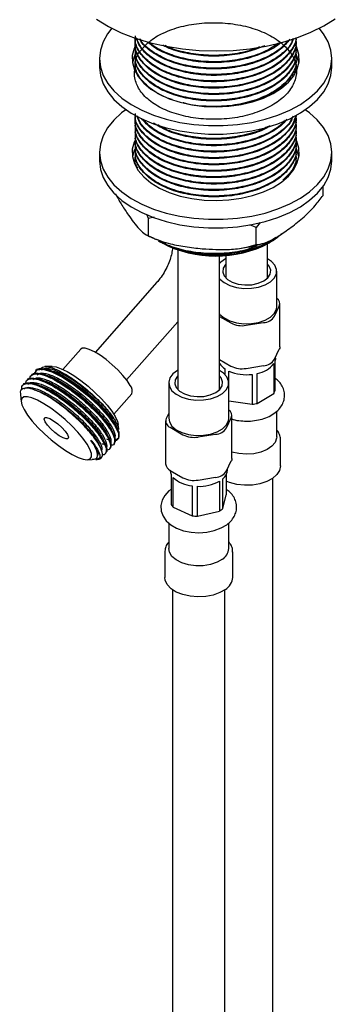
# Model space of a CAD drawing. Units: millimetres. Extents: x 3 to 1996, y 5 to 1995.
# Drawn here: x 387 to 447, y 1592 to 1781 of the extents above; entities that cross this region are included whole.
import ezdxf

# ---------------------------------------------------------------- set-up
doc = ezdxf.new("R2010")
doc.units = ezdxf.units.MM

msp = doc.modelspace()

# ---------------------------------------------------------------- linework, layer by layer
at = {"color": 7, "linetype": 'Continuous', "lineweight": 25}
for p, q in [((440.06, 1776.72), (440.06, 1776.87)), ((409.06, 1776.26), (409.06, 1776.1)), ((409.06, 1775.03), (409.06, 1774.88)), ((440.06, 1775.49), (440.06, 1775.65)), ((402.31, 1773.12), (402.31, 1771.49)), ((409.06, 1773.81), (409.06, 1773.65)), ((440.06, 1774.27), (440.06, 1774.42)), ((440.06, 1773.04), (440.06, 1773.2)), ((446.81, 1771.49), (446.81, 1773.12)), ((409.06, 1772.58), (409.06, 1772.43)), ((409.06, 1771.36), (409.06, 1771.21)), ((409.21, 1770.81), (409.19, 1771.36)), ((440.06, 1771.82), (440.06, 1771.97)), ((440.06, 1762.02), (440.06, 1762.17)), ((409.06, 1761.56), (409.06, 1761.41)), ((409.06, 1760.34), (409.06, 1760.18)), ((440.06, 1760.79), (440.06, 1760.95)), ((440.06, 1759.57), (440.06, 1759.72)), ((409.06, 1759.11), (409.06, 1758.96)), ((409.06, 1757.89), (409.06, 1757.73)), ((440.06, 1758.34), (440.06, 1758.5)), ((409.06, 1756.66), (409.06, 1756.51)), ((440.06, 1757.12), (440.06, 1757.27)), ((440.06, 1755.9), (440.06, 1756.05)), ((402.31, 1755.16), (402.31, 1753.52)), ((409.06, 1755.44), (409.06, 1755.28)), ((409.06, 1754.21), (409.06, 1754.06)), ((440.06, 1754.67), (440.06, 1754.82)), ((446.81, 1753.52), (446.81, 1755.16)), ((439.92, 1753.6), (439.94, 1752.76)), ((440.06, 1753.52), (440.06, 1753.6)), ((445.13, 1746.92), (445.13, 1748.63)), ((411.71, 1742.46), (411.38, 1743.27)), ((412.75, 1742.76), (411.71, 1742.46)), ((411.71, 1739.19), (411.71, 1742.46)), ((432.29, 1740.75), (431.13, 1741.27)), ((433.06, 1741.75), (432.29, 1740.75)), ((432.29, 1737.49), (432.29, 1740.75)), ((413.6, 1738.22), (413.88, 1738.05)), ((414.18, 1737.88), (414.3, 1737.81)), ((434.51, 1731.23), (434.51, 1737.64)), ((434.81, 1737.81), (435.02, 1737.93)), ((417.32, 1736.47), (417.32, 1709.83)), ((425.32, 1709.83), (425.32, 1735.37)), ((426.51, 1735.43), (426.51, 1731.23)), ((429.43, 1736.81), (430.43, 1736.97)), ((436.26, 1725.63), (436.26, 1732.41)), ((413.32, 1730.28), (401.49, 1716.85)), ((426.51, 1731.23), (426.52, 1731.09)), ((436.86, 1717.9), (436.86, 1726.15)), ((435.86, 1723.77), (436.75, 1725.7)), ((407.5, 1711.56), (417.32, 1722.72)), ((425.32, 1723.73), (427.49, 1722.48)), ((430.39, 1722.03), (433.74, 1722.54)), ((398.71, 1717.47), (395.29, 1713.58)), ((435.86, 1715.52), (436.75, 1717.45)), ((425.32, 1715.48), (427.49, 1714.23)), ((435.7, 1714.71), (435.7, 1708.99)), ((435.95, 1709.57), (435.95, 1715.29)), ((436.01, 1715.75), (436.01, 1715.85)), ((390.16, 1713.42), (390.05, 1713.31)), ((393.26, 1714.15), (391.84, 1714.12)), ((426.35, 1713.67), (426.35, 1712.62)), ((427.09, 1707.55), (427.09, 1713.26)), ((430.39, 1713.78), (433.74, 1714.3)), ((431.54, 1712.63), (431.54, 1706.92)), ((432.53, 1707.08), (432.53, 1712.8)), ((387.73, 1710.67), (387.63, 1710.55)), ((388.54, 1711.58), (388.44, 1711.47)), ((389.35, 1712.5), (389.25, 1712.39)), ((415.57, 1711.02), (415.57, 1704.24)), ((427.07, 1704.24), (427.07, 1711.02)), ((387.16, 1708.76), (387.3, 1707.39)), ((389.71, 1709.73), (389.44, 1709.81)), ((405.05, 1705), (408.47, 1708.88)), ((417.32, 1709.83), (417.32, 1709.7)), ((432.53, 1707.08), (435.7, 1708.99)), ((427.09, 1707.55), (431.54, 1706.92)), ((415.57, 1705.23), (415.07, 1704.17)), ((436.26, 1700.65), (436.26, 1705.54)), ((414.97, 1703.72), (414.97, 1695.48)), ((426.66, 1702.38), (427.56, 1704.31)), ((427.66, 1696.51), (427.66, 1704.76)), ((405.98, 1702.06), (405.88, 1703.05)), ((406.08, 1701.1), (406.06, 1701.29)), ((415.85, 1702.5), (418.3, 1701.08)), ((405.04, 1699.31), (405.14, 1699.42)), ((421.2, 1700.64), (424.54, 1701.15)), ((437.01, 1695.14), (437.01, 1700.04)), ((403.42, 1697.47), (403.53, 1697.58)), ((404.23, 1698.39), (404.33, 1698.5)), ((399.92, 1696.28), (400.9, 1696.31)), ((401.62, 1696.33), (401.89, 1696.33)), ((401.64, 1696.48), (401.85, 1696.71)), ((426.66, 1694.13), (427.56, 1696.06)), ((415.85, 1694.25), (418.3, 1692.84)), ((426.82, 1694.36), (426.82, 1694.46)), ((416.04, 1693.46), (416.04, 1687.74)), ((416.43, 1687.19), (416.43, 1692.9)), ((421.2, 1692.39), (424.54, 1692.91)), ((425.31, 1692.18), (425.31, 1686.46)), ((425.95, 1686.93), (425.95, 1692.64)), ((426.59, 1693.46), (426.59, 1689.55)), ((435.51, 1454.46), (435.51, 1692.74)), ((420.04, 1691.27), (420.04, 1685.56)), ((421.06, 1685.47), (421.06, 1691.19)), ((425.95, 1686.93), (426.59, 1689.55)), ((416.43, 1687.19), (420.04, 1685.56)), ((421.06, 1685.47), (425.31, 1686.46)), ((415.57, 1684.19), (415.57, 1679.26)), ((427.07, 1679.26), (427.07, 1684.16)), ((414.82, 1678.65), (414.82, 1673.75)), ((427.82, 1673.75), (427.82, 1678.65)), ((416.32, 1671.35), (416.32, 1433.07)), ((426.32, 1433.07), (426.32, 1671.35))]:
    msp.add_line(p, q, dxfattribs=at)
at = {"color": 7, "linetype": 'Continuous', "lineweight": 25, "flags": 128}
for points in [[(401.76, 1780.65), (404, 1779.29), (406.48, 1778.08), (409.17, 1777.03), (412.05, 1776.16), (415.07, 1775.47), (418.2, 1774.98), (421.41, 1774.68), (424.65, 1774.58), (427.9, 1774.69), (431.1, 1775), (434.23, 1775.51), (437.24, 1776.21), (440.11, 1777.09), (442.79, 1778.15), (445.26, 1779.37), (447.48, 1780.73)], [(404.7, 1778.92), (403.86, 1777.84), (403, 1776.3), (402.48, 1774.72), (402.31, 1773.11), (402.49, 1771.5), (403.01, 1769.91), (403.88, 1768.38), (405.07, 1766.92), (406.57, 1765.56), (408.36, 1764.32), (410.4, 1763.21), (412.66, 1762.27), (415.11, 1761.49)], [(415.11, 1761.49), (417.71, 1760.9), (420.41, 1760.5), (423.19, 1760.3), (425.98, 1760.3), (428.75, 1760.51), (431.46, 1760.91), (434.05, 1761.5), (436.5, 1762.28), (438.76, 1763.23), (440.8, 1764.34), (442.57, 1765.58), (444.07, 1766.95), (445.26, 1768.41), (446.12, 1769.94), (446.64, 1771.52), (446.81, 1773.13), (446.63, 1774.74), (446.1, 1776.33), (445.24, 1777.86), (444.41, 1778.92)], [(409.02, 1775.33), (408.92, 1775.08), (408.59, 1773.72), (408.62, 1772.34), (409, 1770.97), (409.72, 1769.66), (410.78, 1768.42), (412.15, 1767.29), (413.79, 1766.29), (415.68, 1765.44), (417.76, 1764.76)], [(417.76, 1764.76), (420, 1764.27), (422.33, 1763.97), (424.72, 1763.88), (427.1, 1764), (429.43, 1764.32), (431.65, 1764.84), (433.7, 1765.54), (435.56, 1766.41), (437.17, 1767.43), (438.5, 1768.58), (439.51, 1769.83), (440.19, 1771.16), (440.53, 1772.52), (440.5, 1773.9), (440.12, 1775.27), (440.06, 1775.41)], [(409.13, 1773.94), (408.92, 1773.45), (408.62, 1772.3)], [(440.5, 1772.3), (440.12, 1773.63), (440.07, 1773.75)], [(402.31, 1771.49), (402.31, 1771.47), (402.49, 1769.86), (403.01, 1768.28), (403.88, 1766.75), (405.07, 1765.29), (406.57, 1763.93), (408.36, 1762.68), (410.4, 1761.58), (412.66, 1760.63), (415.11, 1759.86)], [(415.11, 1759.86), (417.71, 1759.27), (420.41, 1758.87), (423.19, 1758.67), (425.98, 1758.67), (428.75, 1758.87), (431.46, 1759.28), (434.05, 1759.87), (436.5, 1760.65), (438.76, 1761.6), (440.8, 1762.71), (442.57, 1763.95), (444.07, 1765.31), (445.26, 1766.77), (446.12, 1768.31), (446.64, 1769.89), (446.81, 1771.49)], [(407.38, 1763.32), (406.54, 1762.7), (405.05, 1761.33), (403.86, 1759.87), (403, 1758.34), (402.48, 1756.75), (402.31, 1755.14), (402.49, 1753.53), (403.01, 1751.95), (403.88, 1750.41), (405.07, 1748.96), (406.57, 1747.6), (408.36, 1746.35), (410.4, 1745.25), (412.66, 1744.3), (415.11, 1743.53)], [(415.11, 1743.53), (417.71, 1742.94), (420.41, 1742.54), (423.19, 1742.34), (425.98, 1742.34), (428.75, 1742.54), (431.46, 1742.95), (434.05, 1743.54), (436.5, 1744.32), (438.76, 1745.27), (440.8, 1746.37), (442.57, 1747.62), (444.07, 1748.98), (445.26, 1750.44), (446.12, 1751.98), (446.64, 1753.56), (446.81, 1755.17), (446.63, 1756.78), (446.1, 1758.36), (445.24, 1759.9), (444.04, 1761.36), (442.55, 1762.72), (441.73, 1763.32)], [(409.01, 1757.34), (408.92, 1757.12), (408.59, 1755.75), (408.62, 1754.37), (409, 1753.01), (409.72, 1751.7), (410.78, 1750.46), (412.15, 1749.33), (413.79, 1748.32), (415.68, 1747.47), (417.76, 1746.79)], [(417.76, 1746.79), (420, 1746.3), (422.33, 1746.01), (424.72, 1745.92), (427.1, 1746.04), (429.43, 1746.36), (431.65, 1746.88), (433.7, 1747.58), (435.56, 1748.45), (437.17, 1749.47), (438.5, 1750.62), (439.51, 1751.87), (440.19, 1753.19), (440.53, 1754.56), (440.5, 1755.94), (440.12, 1757.3), (440.08, 1757.39)], [(409.02, 1755.73), (408.92, 1755.49), (408.62, 1754.34)], [(440.5, 1754.34), (440.12, 1755.67), (440.06, 1755.82)], [(402.31, 1753.52), (402.31, 1753.51), (402.49, 1751.9), (403.01, 1750.32), (403.88, 1748.78), (405.07, 1747.32), (406.57, 1745.96), (408.36, 1744.72), (410.4, 1743.62), (412.66, 1742.67), (415.11, 1741.9)], [(415.11, 1741.9), (417.71, 1741.3), (420.41, 1740.9), (423.19, 1740.7), (425.98, 1740.71), (428.75, 1740.91), (431.46, 1741.31), (434.05, 1741.91), (436.5, 1742.69), (438.76, 1743.64), (440.8, 1744.74), (442.57, 1745.99), (444.07, 1747.35), (445.26, 1748.81), (446.12, 1750.34), (446.64, 1751.93), (446.81, 1753.52)], [(425.32, 1730.98), (425.39, 1730.9), (426.2, 1730.21), (427.28, 1729.66), (428.56, 1729.29), (429.97, 1729.1), (431.41, 1729.13), (432.79, 1729.36), (434.03, 1729.79), (435.05, 1730.37), (435.79, 1731.09), (436.19, 1731.89), (436.23, 1732.72), (435.92, 1733.53), (435.26, 1734.27), (434.51, 1734.79)], [(426.44, 1734.76), (425.56, 1734.1), (425.32, 1733.84)], [(426.51, 1733.72), (426.47, 1733.68), (426.01, 1732.97), (425.92, 1732.22), (426.2, 1731.48), (426.83, 1730.82), (427.75, 1730.28), (428.9, 1729.92), (430.18, 1729.76), (431.49, 1729.81), (432.71, 1730.08), (433.76, 1730.53), (434.55, 1731.14), (435, 1731.84), (435.1, 1732.6), (434.82, 1733.34), (434.51, 1733.72)], [(434.5, 1731.09), (434.51, 1731.14), (434.51, 1731.23)], [(425.32, 1724.21), (425.39, 1724.12), (426.2, 1723.44), (427.28, 1722.89), (428.56, 1722.51), (429.97, 1722.33), (431.41, 1722.35), (432.79, 1722.59), (434.03, 1723.01), (435.05, 1723.6), (435.79, 1724.31), (436.19, 1725.11), (436.26, 1725.63)], [(408.19, 1710.52), (407.6, 1711.43), (406.8, 1712.43), (405.82, 1713.47), (404.73, 1714.49), (403.57, 1715.45), (402.42, 1716.28), (401.32, 1716.94), (400.35, 1717.4), (399.56, 1717.64), (398.98, 1717.63), (398.71, 1717.47)], [(436.86, 1717.9), (436.83, 1717.68), (436.75, 1717.45)], [(436.01, 1715.75), (436, 1715.63), (435.95, 1715.29)], [(389.85, 1712.7), (389.83, 1712.82), (390.34, 1713.52), (391.47, 1713.63), (393.17, 1713.13), (395.23, 1712.09), (397.54, 1710.57), (399.9, 1708.72), (402.04, 1706.73), (403.89, 1704.71), (405.21, 1702.9), (405.92, 1701.43), (405.97, 1700.42), (405.35, 1699.98), (405.3, 1699.97), (405.3, 1699.97)], [(393.26, 1714.15), (393.99, 1714.06), (394.97, 1713.72), (396.13, 1713.16), (397.41, 1712.39), (398.76, 1711.44), (400.12, 1710.36), (401.44, 1709.18), (402.67, 1707.96), (403.76, 1706.75), (404.65, 1705.59), (405.32, 1704.54)], [(417.25, 1713.36), (416.37, 1712.71), (415.8, 1711.94), (415.57, 1711.12), (415.71, 1710.29), (416.19, 1709.51), (417, 1708.82), (418.08, 1708.27), (419.37, 1707.89), (420.78, 1707.71), (422.22, 1707.74), (423.6, 1707.97), (424.84, 1708.39), (425.86, 1708.98), (426.59, 1709.7), (427, 1710.5), (427.04, 1711.33), (426.73, 1712.14), (426.07, 1712.88), (425.32, 1713.4)], [(417.32, 1712.33), (417.28, 1712.29), (416.82, 1711.58), (416.73, 1710.83), (417.01, 1710.09), (417.63, 1709.43), (418.56, 1708.89), (419.71, 1708.53), (420.99, 1708.37), (422.29, 1708.42), (423.52, 1708.69), (424.57, 1709.14), (425.35, 1709.74), (425.81, 1710.45), (425.9, 1711.21), (425.63, 1711.95), (425.32, 1712.33)], [(425.31, 1709.7), (425.31, 1709.75), (425.32, 1709.83)], [(387.86, 1705.9), (388.53, 1704.84), (389.42, 1703.69), (390.51, 1702.47), (391.74, 1701.25), (393.06, 1700.08), (394.42, 1699), (395.77, 1698.05), (397.05, 1697.28), (398.21, 1696.71), (399.19, 1696.38), (399.96, 1696.29), (400.5, 1696.44), (400.76, 1696.84), (400.76, 1697.46), (400.47, 1698.28), (399.93, 1699.26), (399.14, 1700.38), (398.15, 1701.57), (396.98, 1702.79), (395.7, 1703.99), (394.35, 1705.13), (392.98, 1706.15), (391.66, 1707.01), (390.44, 1707.68), (389.37, 1708.14), (388.48, 1708.35), (387.83, 1708.32), (387.43, 1708.04), (387.3, 1707.53), (387.44, 1706.8), (387.86, 1705.9)], [(391.92, 1703.55), (391.73, 1704.05), (391.83, 1704.34), (392.18, 1704.38), (392.77, 1704.18), (393.5, 1703.76), (394.3, 1703.16), (395.08, 1702.46), (395.72, 1701.75), (396.17, 1701.1), (396.35, 1700.6), (396.26, 1700.31), (395.91, 1700.27), (395.32, 1700.47), (394.59, 1700.89), (393.78, 1701.49), (393.01, 1702.19), (392.37, 1702.9), (391.92, 1703.55)], [(405.32, 1704.54), (405.74, 1703.63), (405.88, 1703.05)], [(415.57, 1704.24), (415.71, 1703.52), (416.19, 1702.73), (417, 1702.04), (418.08, 1701.49), (419.37, 1701.12), (420.78, 1700.94), (422.22, 1700.96), (423.6, 1701.19), (424.84, 1701.62), (425.86, 1702.21), (426.59, 1702.92), (427, 1703.72), (427.07, 1704.24)], [(405.3, 1699.97), (405.6, 1700.06), (405.83, 1700.21), (405.99, 1700.43), (406.07, 1700.71), (406.08, 1701.06), (406.01, 1701.46), (405.87, 1701.91), (405.65, 1702.42)], [(436.26, 1700.65), (436.24, 1700.41), (435.96, 1699.6), (435.33, 1698.85), (434.4, 1698.21), (433.23, 1697.73), (431.88, 1697.43), (430.45, 1697.33), (429.02, 1697.45), (427.69, 1697.76), (427.66, 1697.77)], [(427.66, 1696.51), (427.64, 1696.28), (427.56, 1696.06)], [(437.01, 1695.14), (437.01, 1695.11), (436.82, 1694.25), (436.3, 1693.43), (435.46, 1692.71), (434.35, 1692.11), (433.04, 1691.68), (431.59, 1691.44), (430.08, 1691.4), (428.6, 1691.55), (427.22, 1691.91), (426.59, 1692.15)], [(416.04, 1690.61), (415.59, 1690.3), (414.81, 1689.45), (414.31, 1688.52), (414.08, 1687.53), (414.14, 1686.45), (414.5, 1685.47), (415.11, 1684.59), (415.97, 1683.82), (417.08, 1683.17), (418.4, 1682.68), (419.84, 1682.38), (421.35, 1682.28), (422.85, 1682.39), (424.3, 1682.7), (425.64, 1683.21), (426.69, 1683.84), (426.69, 1683.84)], [(425.84, 1677.21), (424.82, 1676.63), (423.57, 1676.21), (422.19, 1675.98), (420.75, 1675.96), (419.34, 1676.14), (418.06, 1676.52), (416.99, 1677.08), (416.18, 1677.77), (415.7, 1678.55), (415.57, 1679.26)], [(426.43, 1671.44), (425.37, 1670.82), (424.09, 1670.36), (422.66, 1670.08), (421.16, 1670), (419.66, 1670.12), (418.26, 1670.44), (417.02, 1670.93), (416.01, 1671.58), (415.29, 1672.35), (414.89, 1673.19), (414.82, 1673.75)]]:
    msp.add_lwpolyline(points, dxfattribs=at)
at = {"color": 7, "linetype": 'Continuous', "lineweight": 25}
for centre, radius, start, end in [((423.88, 1757.32), 21.7, 241.721, 266.9435), ((424.56, 1757.39), 22.11, 242.3642, 297.6358), ((435.65, 1726.16), 1.19, 337.4843, 59.3209), ((429.61, 1726.57), 4.61, 242.6428, 279.7711), ((433.57, 1725.28), 2.74, 273.4335, 326.5611), ((428.13, 1716.49), 3.33, 212.4098, 237.7178), ((431.77, 1717.66), 4.92, 278.9638, 323.1878), ((433.57, 1717.03), 2.74, 273.4335, 326.5611), ((430.49, 1721.25), 8.68, 246.9416, 276.9558), ((429.61, 1718.32), 4.61, 242.6428, 279.7711), ((407.05, 1709.48), 1.54, 337.1409, 42.4922), ((433.86, 1710.12), 2.16, 328.6405, 345.3614), ((430.59, 1715.64), 8.78, 276.2613, 282.8193), ((426.46, 1704.77), 1.19, 337.4843, 59.3209), ((416.32, 1703.73), 1.32, 160.539, 249.2579), ((424.38, 1703.89), 2.74, 273.4335, 326.5611), ((420.42, 1705.17), 4.61, 242.6428, 279.7711), ((401.97, 1697.26), 0.935, 264.7371, 349.9015), ((416.48, 1695.63), 1.52, 185.8452, 245.4749), ((417.79, 1694.38), 1.97, 183.148, 207.8547), ((424.38, 1695.64), 2.74, 273.4335, 326.5611), ((424.5, 1694.46), 2.32, 308.596, 357.5327), ((420.56, 1697.22), 5.97, 226.3087, 265.021), ((420.42, 1696.93), 4.61, 242.6428, 279.7711), ((421.45, 1699.13), 7.95, 267.1537, 299.0078), ((418.4, 1688.97), 2.66, 207.6004, 222.1688), ((423.1, 1690.13), 4.28, 301.0904, 311.6817), ((421.31, 1694.79), 9.32, 262.1678, 268.4669), ((424.49, 1679.41), 2.58, 301.5809, 356.6825), ((424.88, 1673.94), 2.95, 301.9137, 356.3497)]:
    msp.add_arc(centre, radius, start, end, dxfattribs=at)
for points, knots in [([(409.18, 1770.86), (409.16, 1771.41), (409.09, 1773.36), (410.05, 1774.49), (412, 1776.7), (414.85, 1778.28), (418.38, 1779.46), (422.35, 1780.04), (426.42, 1780.01), (430.36, 1779.39), (433.96, 1778.17), (436.9, 1776.46), (438.97, 1774.39), (440.07, 1772.08), (440.13, 1769.65), (439.1, 1767.29), (437.11, 1765.2), (434.27, 1763.47), (430.73, 1762.19), (426.77, 1761.5), (422.7, 1761.43), (418.79, 1761.96), (415.25, 1763.03), (412.29, 1764.62), (410.15, 1766.61), (409.12, 1768.85), (408.84, 1770.46), (409.2, 1771.25), (409.22, 1771.29)], [0, 0, 0, 0, 0.016061, 0.057676, 0.097871, 0.138067, 0.179681, 0.221295, 0.261491, 0.301687, 0.343301, 0.384915, 0.425111, 0.465307, 0.506921, 0.548535, 0.588731, 0.628926, 0.670541, 0.712155, 0.752351, 0.792546, 0.83308, 0.873649, 0.91597, 0.956166, 0.99778, 1, 1, 1, 1]), ([(439.92, 1776.87), (439.95, 1776.51), (440.05, 1775.33), (439.07, 1773.41), (437.12, 1771.32), (434.27, 1769.59), (430.73, 1768.32), (426.77, 1767.63), (422.7, 1767.56), (418.79, 1768.08), (415.25, 1769.16), (412.28, 1770.75), (410.19, 1772.73), (409.01, 1774.94), (409.12, 1776.42), (409.17, 1777.15)], [0, 0, 0, 0, 0.036661, 0.1187635, 0.198067, 0.2773705, 0.3594729, 0.4415754, 0.5208789, 0.6001824, 0.6801524, 0.7601938, 0.8436905, 0.922994, 1, 1, 1, 1]), ([(439.95, 1777.15), (439.95, 1777.1), (439.98, 1776.25), (439.03, 1774.64), (437.12, 1772.55), (434.26, 1770.82), (430.73, 1769.54), (426.77, 1768.85), (422.7, 1768.78), (418.79, 1769.3), (415.25, 1770.38), (412.28, 1771.97), (410.2, 1773.96), (409.12, 1775.87), (409.17, 1777.05), (409.19, 1777.48)], [0, 0, 0, 0, 0.0051508, 0.092811, 0.1774828, 0.2621547, 0.3498149, 0.4374751, 0.5221469, 0.6068188, 0.6922021, 0.7776618, 0.8668107, 0.9514825, 1, 1, 1, 1]), ([(439.94, 1777.15), (439.95, 1777.05), (439.99, 1776.14), (439.04, 1774.49), (437.12, 1772.39), (434.27, 1770.66), (430.73, 1769.39), (426.77, 1768.7), (422.7, 1768.63), (418.75, 1769.16), (415.16, 1770.26), (412.21, 1771.87), (410.18, 1773.85), (409.12, 1775.72), (409.17, 1776.9), (409.19, 1777.33)], [0, 0, 0, 0, 0.010571, 0.097753, 0.181964, 0.266174, 0.353357, 0.44054, 0.52475, 0.608961, 0.696143, 0.783326, 0.867536, 0.951747, 1, 1, 1, 1]), ([(439.92, 1776.72), (439.95, 1776.35), (440.05, 1775.18), (439.07, 1773.26), (437.12, 1771.17), (434.27, 1769.44), (430.73, 1768.17), (426.77, 1767.47), (422.7, 1767.4), (418.75, 1767.93), (415.16, 1769.04), (412.21, 1770.65), (410.18, 1772.62), (409.12, 1774.5), (409.17, 1775.68), (409.19, 1776.11)], [0, 0, 0, 0, 0.037856, 0.122634, 0.204523, 0.286411, 0.371189, 0.455968, 0.537856, 0.619744, 0.704523, 0.789301, 0.871189, 0.953078, 1, 1, 1, 1]), ([(439.47, 1776.99), (439.32, 1776.56), (438.88, 1775.37), (437.07, 1773.62), (434.28, 1771.89), (430.73, 1770.62), (426.77, 1769.92), (422.7, 1769.85), (418.76, 1770.38), (415.16, 1771.49), (412.24, 1773.1), (410.15, 1775.02), (409.58, 1776.43), (409.31, 1777.1)], [0, 0, 0, 0, 0.052291, 0.146458, 0.240625, 0.338115, 0.435606, 0.529773, 0.62394, 0.72143, 0.818921, 0.913088, 1, 1, 1, 1]), ([(439.39, 1776.96), (439.26, 1776.6), (438.84, 1775.46), (437.07, 1773.78), (434.28, 1772.04), (430.73, 1770.77), (426.77, 1770.08), (422.7, 1770.01), (418.79, 1770.53), (415.25, 1771.61), (412.3, 1773.2), (410.22, 1775.07), (409.65, 1776.46), (409.4, 1777.07)], [0, 0, 0, 0, 0.045539, 0.141193, 0.236847, 0.335877, 0.434907, 0.530561, 0.626215, 0.722673, 0.819217, 0.919928, 1, 1, 1, 1]), ([(438.79, 1776.81), (438.24, 1776.16), (437.09, 1774.79), (434.26, 1773.12), (430.74, 1771.84), (426.77, 1771.15), (422.7, 1771.08), (418.76, 1771.61), (415.15, 1772.71), (412.27, 1774.33), (410.53, 1775.8), (410.11, 1776.71), (410.02, 1776.91)], [0, 0, 0, 0, 0.099882, 0.206963, 0.317823, 0.428683, 0.535764, 0.642844, 0.753704, 0.864565, 0.971645, 1, 1, 1, 1]), ([(438.49, 1776.65), (438.02, 1776.1), (436.96, 1774.85), (434.25, 1773.27), (430.74, 1771.99), (426.76, 1771.3), (422.7, 1771.23), (418.79, 1771.75), (415.24, 1772.83), (412.34, 1774.43), (410.61, 1775.83), (410.2, 1776.7), (410.15, 1776.81)], [0, 0, 0, 0, 0.085806, 0.196064, 0.310214, 0.424364, 0.534623, 0.644881, 0.756067, 0.867351, 0.983439, 1, 1, 1, 1]), ([(439.92, 1775.64), (439.95, 1775.28), (440.05, 1774.11), (439.07, 1772.19), (437.12, 1770.1), (434.27, 1768.37), (430.73, 1767.09), (426.77, 1766.4), (422.7, 1766.33), (418.79, 1766.85), (415.25, 1767.93), (412.28, 1769.52), (410.2, 1771.51), (409.12, 1773.42), (409.17, 1774.6), (409.19, 1775.03)], [0, 0, 0, 0, 0.037856, 0.122634, 0.204523, 0.286411, 0.371189, 0.455968, 0.537856, 0.619744, 0.702321, 0.784971, 0.871189, 0.953077, 1, 1, 1, 1]), ([(439.92, 1775.49), (439.95, 1775.13), (440.05, 1773.95), (439.07, 1772.04), (437.12, 1769.94), (434.27, 1768.21), (430.73, 1766.94), (426.77, 1766.25), (422.7, 1766.18), (418.75, 1766.71), (415.16, 1767.81), (412.21, 1769.42), (410.18, 1771.4), (409.12, 1773.27), (409.17, 1774.45), (409.19, 1774.88)], [0, 0, 0, 0, 0.037856, 0.122634, 0.204523, 0.286411, 0.371189, 0.455968, 0.537856, 0.619744, 0.704523, 0.789301, 0.871189, 0.953078, 1, 1, 1, 1]), ([(437, 1776.16), (436.99, 1776.15), (436.33, 1775.46), (434.2, 1774.36), (430.75, 1773.06), (426.76, 1772.37), (422.7, 1772.3), (418.74, 1772.83), (415.2, 1773.95), (412.74, 1775.16), (411.86, 1776.07), (411.64, 1776.29)], [0, 0, 0, 0, 0.002064, 0.13539, 0.273421, 0.411453, 0.544779, 0.678105, 0.816137, 0.954168, 1, 1, 1, 1]), ([(436.63, 1776.08), (435.86, 1775.55), (434.18, 1774.42), (430.72, 1773.22), (426.77, 1772.52), (422.7, 1772.46), (418.78, 1772.97), (415.3, 1774.07), (412.93, 1775.2), (412.1, 1776.02), (411.93, 1776.19)], [0, 0, 0, 0, 0.121574, 0.264805, 0.408035, 0.546383, 0.684731, 0.824241, 0.963876, 1, 1, 1, 1]), ([(433.96, 1775.57), (432.89, 1775.14), (430.68, 1774.25), (426.76, 1773.61), (422.69, 1773.52), (418.79, 1774.08), (415.94, 1774.84), (414.71, 1775.54), (414.44, 1775.7)], [0, 0, 0, 0, 0.1812914, 0.3755277, 0.5631424, 0.7507571, 0.9449934, 1, 1, 1, 1]), ([(432.97, 1775.37), (432.22, 1775.07), (430.31, 1774.32), (426.75, 1773.77), (422.69, 1773.67), (418.83, 1774.23), (416.15, 1774.92), (415.04, 1775.53), (414.89, 1775.61)], [0, 0, 0, 0, 0.138403, 0.350463, 0.555295, 0.760126, 0.966678, 1, 1, 1, 1]), ([(439.92, 1774.42), (439.95, 1774.06), (440.05, 1772.88), (439.07, 1770.97), (437.12, 1768.87), (434.27, 1767.14), (430.73, 1765.87), (426.77, 1765.18), (422.7, 1765.11), (418.79, 1765.63), (415.25, 1766.71), (412.28, 1768.3), (410.2, 1770.29), (409.12, 1772.2), (409.17, 1773.38), (409.19, 1773.81)], [0, 0, 0, 0, 0.037856, 0.122634, 0.204523, 0.286411, 0.371189, 0.455968, 0.537856, 0.619744, 0.702321, 0.784971, 0.871189, 0.953077, 1, 1, 1, 1]), ([(439.92, 1774.27), (439.95, 1773.9), (440.05, 1772.73), (439.07, 1770.81), (437.12, 1768.72), (434.27, 1766.99), (430.73, 1765.72), (426.77, 1765.02), (422.7, 1764.95), (418.75, 1765.48), (415.16, 1766.59), (412.21, 1768.2), (410.18, 1770.17), (409.12, 1772.05), (409.17, 1773.23), (409.19, 1773.66)], [0, 0, 0, 0, 0.037856, 0.122634, 0.204523, 0.286411, 0.371189, 0.455968, 0.537856, 0.619744, 0.704523, 0.789301, 0.871189, 0.953078, 1, 1, 1, 1]), ([(439.92, 1773.19), (439.95, 1772.83), (440.05, 1771.66), (439.07, 1769.74), (437.12, 1767.65), (434.27, 1765.92), (430.74, 1764.65), (426.76, 1763.94), (422.73, 1763.91), (419.83, 1764.18), (418.49, 1764.61), (418.31, 1764.66)], [0, 0, 0, 0, 0.059819, 0.193785, 0.323184, 0.452582, 0.586548, 0.720513, 0.849912, 0.979311, 1, 1, 1, 1]), ([(416.22, 1765.3), (415.93, 1765.38), (414.45, 1765.81), (412.3, 1767.1), (410.2, 1769.05), (409.12, 1770.97), (409.17, 1772.15), (409.19, 1772.58)], [0, 0, 0, 0, 0.064232, 0.324047, 0.595078, 0.852497, 1, 1, 1, 1]), ([(439.95, 1772.03), (439.95, 1772), (439.97, 1771.17), (439.03, 1769.59), (437.12, 1767.5), (434.38, 1765.79), (432.1, 1765.06), (430.99, 1764.71)], [0, 0, 0, 0, 0.007584, 0.266182, 0.515965, 0.765748, 1, 1, 1, 1]), ([(439.92, 1771.97), (439.99, 1771.6), (440.08, 1771.1), (439.84, 1770.61), (439.77, 1770.47)], [0, 0, 0, 0, 0.71946, 1, 1, 1, 1]), ([(439.92, 1762.17), (439.95, 1761.81), (440.05, 1760.63), (439.07, 1758.72), (437.12, 1756.62), (434.27, 1754.89), (430.73, 1753.62), (426.77, 1752.93), (422.7, 1752.86), (418.79, 1753.38), (415.25, 1754.46), (412.28, 1756.05), (410.19, 1758.04), (409.03, 1760.2), (409.13, 1761.64), (409.18, 1762.32)], [0, 0, 0, 0, 0.036832, 0.119319, 0.198993, 0.278667, 0.361153, 0.443639, 0.523313, 0.602987, 0.683331, 0.763747, 0.847634, 0.927308, 1, 1, 1, 1]), ([(439.95, 1762.3), (439.95, 1762.25), (439.98, 1761.39), (439.03, 1759.79), (437.12, 1757.7), (434.26, 1755.96), (430.73, 1754.69), (426.77, 1754), (422.7, 1753.93), (418.75, 1754.46), (415.16, 1755.56), (412.21, 1757.17), (410.18, 1759.15), (409.12, 1761.02), (409.17, 1762.2), (409.19, 1762.63)], [0, 0, 0, 0, 0.004997, 0.092671, 0.177356, 0.262041, 0.349714, 0.437388, 0.522073, 0.606758, 0.694432, 0.782105, 0.86679, 0.951475, 1, 1, 1, 1]), ([(439.92, 1762.02), (439.95, 1761.66), (440.05, 1760.48), (439.07, 1758.56), (437.12, 1756.47), (434.27, 1754.74), (430.73, 1753.47), (426.77, 1752.78), (422.7, 1752.71), (418.75, 1753.23), (415.16, 1754.34), (412.21, 1755.95), (410.18, 1757.92), (409.12, 1759.8), (409.17, 1760.98), (409.19, 1761.41)], [0, 0, 0, 0, 0.037856, 0.122634, 0.204523, 0.286411, 0.371189, 0.455968, 0.537856, 0.619744, 0.704523, 0.789301, 0.871189, 0.953078, 1, 1, 1, 1]), ([(439.94, 1762.29), (439.68, 1761.5), (439.15, 1759.93), (437.09, 1757.85), (434.27, 1756.12), (430.73, 1754.85), (426.77, 1754.15), (422.7, 1754.08), (418.79, 1754.61), (415.26, 1755.69), (412.27, 1757.28), (410.22, 1759.26), (409.17, 1761.02), (409.2, 1762.03), (409.21, 1762.3)], [0, 0, 0, 0, 0.089188, 0.175942, 0.262695, 0.352511, 0.442326, 0.52908, 0.615833, 0.703316, 0.790877, 0.882217, 0.968971, 1, 1, 1, 1]), ([(439.39, 1762.11), (439.26, 1761.74), (438.84, 1760.61), (437.07, 1758.93), (434.28, 1757.19), (430.73, 1755.92), (426.77, 1755.23), (422.7, 1755.16), (418.76, 1755.68), (415.15, 1756.79), (412.24, 1758.4), (410.22, 1760.24), (409.68, 1761.57), (409.43, 1762.16)], [0, 0, 0, 0, 0.045434, 0.141357, 0.23728, 0.336589, 0.435898, 0.531821, 0.627744, 0.727053, 0.826362, 0.922285, 1, 1, 1, 1]), ([(439.27, 1761.97), (439.17, 1761.71), (438.77, 1760.67), (437.06, 1759.08), (434.28, 1757.34), (430.73, 1756.07), (426.77, 1755.38), (422.7, 1755.31), (418.79, 1755.83), (415.25, 1756.91), (412.31, 1758.5), (410.3, 1760.29), (409.76, 1761.57), (409.54, 1762.09)], [0, 0, 0, 0, 0.034137, 0.132212, 0.230286, 0.331821, 0.433357, 0.531431, 0.629506, 0.728404, 0.827391, 0.930651, 1, 1, 1, 1]), ([(438.19, 1761.49), (437.81, 1761.05), (436.83, 1759.91), (434.25, 1758.42), (430.74, 1757.14), (426.76, 1756.45), (422.7, 1756.38), (418.75, 1756.91), (415.17, 1758.02), (412.18, 1759.61), (410.94, 1760.96), (410.33, 1761.62)], [0, 0, 0, 0, 0.071576, 0.185729, 0.303912, 0.422095, 0.536249, 0.650403, 0.768586, 0.886768, 1, 1, 1, 1]), ([(439.92, 1760.95), (439.95, 1760.58), (440.05, 1759.41), (439.07, 1757.49), (437.12, 1755.4), (434.27, 1753.67), (430.73, 1752.4), (426.77, 1751.7), (422.7, 1751.63), (418.79, 1752.16), (415.25, 1753.24), (412.28, 1754.83), (410.2, 1756.81), (409.12, 1758.73), (409.17, 1759.91), (409.19, 1760.34)], [0, 0, 0, 0, 0.037856, 0.122634, 0.204523, 0.286411, 0.371189, 0.455968, 0.537856, 0.619744, 0.702321, 0.784971, 0.871189, 0.953077, 1, 1, 1, 1]), ([(439.92, 1760.79), (439.95, 1760.43), (440.05, 1759.26), (439.07, 1757.34), (437.12, 1755.25), (434.27, 1753.51), (430.73, 1752.24), (426.77, 1751.55), (422.7, 1751.48), (418.75, 1752.01), (415.16, 1753.11), (412.21, 1754.72), (410.18, 1756.7), (409.12, 1758.57), (409.17, 1759.75), (409.19, 1760.18)], [0, 0, 0, 0, 0.037856, 0.122634, 0.204523, 0.286411, 0.371189, 0.455968, 0.537856, 0.619744, 0.704523, 0.789301, 0.871189, 0.953078, 1, 1, 1, 1]), ([(439.92, 1759.72), (439.95, 1759.36), (440.05, 1758.18), (439.07, 1756.27), (437.12, 1754.18), (434.27, 1752.44), (430.73, 1751.17), (426.77, 1750.48), (422.7, 1750.41), (418.79, 1750.93), (415.25, 1752.01), (412.28, 1753.6), (410.2, 1755.59), (409.12, 1757.5), (409.17, 1758.68), (409.19, 1759.11)], [0, 0, 0, 0, 0.037856, 0.122634, 0.204523, 0.286411, 0.371189, 0.455968, 0.537856, 0.619744, 0.702321, 0.784971, 0.871189, 0.953077, 1, 1, 1, 1]), ([(437.87, 1761.31), (437.59, 1760.98), (436.69, 1759.96), (434.24, 1758.58), (430.74, 1757.29), (426.76, 1756.6), (422.7, 1756.53), (418.79, 1757.05), (415.27, 1758.14), (412.36, 1759.64), (411.17, 1760.91), (410.6, 1761.52)], [0, 0, 0, 0, 0.054754, 0.172895, 0.295206, 0.417517, 0.535658, 0.653799, 0.772933, 0.892174, 1, 1, 1, 1]), ([(435.03, 1760.25), (434.76, 1760.07), (433.56, 1759.3), (430.7, 1758.39), (426.78, 1757.67), (422.69, 1757.6), (418.77, 1758.14), (415.25, 1759.17), (413.49, 1760.25), (412.66, 1760.75)], [0, 0, 0, 0, 0.0477898, 0.2113815, 0.3749733, 0.5329881, 0.6910029, 0.8545947, 1, 1, 1, 1]), ([(434.59, 1760.13), (434.46, 1760.05), (433.39, 1759.37), (430.69, 1758.55), (426.78, 1757.82), (422.69, 1757.76), (418.81, 1758.29), (415.61, 1759.2), (414.08, 1760.1), (413.47, 1760.45)], [0, 0, 0, 0, 0.0239273, 0.2000866, 0.376246, 0.5463999, 0.7165538, 0.8881377, 1, 1, 1, 1]), ([(437.7, 1761.22), (437.39, 1760.82), (436.92, 1760.21), (436.15, 1759.71), (435.88, 1759.54)], [0, 0, 0, 0, 0.652506, 1, 1, 1, 1]), ([(439.92, 1759.57), (439.95, 1759.21), (440.05, 1758.03), (439.07, 1756.11), (437.12, 1754.02), (434.27, 1752.29), (430.73, 1751.02), (426.77, 1750.33), (422.7, 1750.26), (418.75, 1750.78), (415.16, 1751.89), (412.21, 1753.5), (410.18, 1755.47), (409.12, 1757.35), (409.17, 1758.53), (409.19, 1758.96)], [0, 0, 0, 0, 0.037856, 0.122634, 0.204523, 0.286411, 0.371189, 0.455968, 0.537856, 0.619744, 0.704523, 0.789301, 0.871189, 0.953078, 1, 1, 1, 1]), ([(439.92, 1758.5), (439.95, 1758.13), (440.05, 1756.96), (439.07, 1755.04), (437.12, 1752.95), (434.27, 1751.22), (430.73, 1749.95), (426.77, 1749.26), (422.7, 1749.18), (418.79, 1749.71), (415.25, 1750.79), (412.28, 1752.38), (410.2, 1754.36), (409.12, 1756.28), (409.17, 1757.46), (409.19, 1757.89)], [0, 0, 0, 0, 0.037856, 0.122634, 0.204523, 0.286411, 0.371189, 0.455968, 0.537856, 0.619744, 0.702321, 0.784971, 0.871189, 0.953077, 1, 1, 1, 1]), ([(439.92, 1758.34), (439.95, 1757.98), (440.05, 1756.81), (439.07, 1754.89), (437.12, 1752.8), (434.27, 1751.07), (430.73, 1749.79), (426.77, 1749.1), (422.7, 1749.03), (418.75, 1749.56), (415.16, 1750.66), (412.21, 1752.27), (410.18, 1754.25), (409.12, 1756.12), (409.17, 1757.3), (409.19, 1757.73)], [0, 0, 0, 0, 0.037856, 0.122634, 0.204523, 0.286411, 0.371189, 0.455968, 0.537856, 0.619744, 0.704523, 0.789301, 0.871189, 0.953078, 1, 1, 1, 1]), ([(439.92, 1757.27), (439.95, 1756.91), (440.05, 1755.74), (439.07, 1753.82), (437.12, 1751.73), (434.27, 1749.99), (430.73, 1748.72), (426.77, 1748.03), (422.7, 1747.96), (418.79, 1748.48), (415.25, 1749.56), (412.28, 1751.15), (410.2, 1753.14), (409.12, 1755.05), (409.17, 1756.23), (409.19, 1756.66)], [0, 0, 0, 0, 0.037856, 0.122634, 0.204523, 0.286411, 0.371189, 0.455968, 0.537856, 0.619744, 0.702321, 0.784971, 0.871189, 0.953077, 1, 1, 1, 1]), ([(439.92, 1757.12), (439.95, 1756.76), (440.05, 1755.58), (439.07, 1753.66), (437.12, 1751.57), (434.27, 1749.84), (430.73, 1748.57), (426.77, 1747.88), (422.7, 1747.81), (418.75, 1748.33), (415.16, 1749.44), (412.21, 1751.05), (410.18, 1753.02), (409.12, 1754.9), (409.17, 1756.08), (409.19, 1756.51)], [0, 0, 0, 0, 0.037856, 0.122634, 0.204523, 0.286411, 0.371189, 0.455968, 0.537856, 0.619744, 0.704523, 0.789301, 0.871189, 0.953078, 1, 1, 1, 1]), ([(439.92, 1756.05), (439.95, 1755.68), (440.05, 1754.51), (439.07, 1752.59), (437.12, 1750.5), (434.27, 1748.77), (430.73, 1747.5), (426.77, 1746.81), (422.7, 1746.73), (418.79, 1747.26), (415.25, 1748.34), (412.28, 1749.93), (410.2, 1751.91), (409.12, 1753.83), (409.17, 1755.01), (409.19, 1755.44)], [0, 0, 0, 0, 0.037856, 0.122634, 0.204523, 0.286411, 0.371189, 0.455968, 0.537856, 0.619744, 0.702321, 0.784971, 0.871189, 0.953077, 1, 1, 1, 1]), ([(409.63, 1752.13), (409.47, 1752.39), (409.07, 1753.07), (409.15, 1753.78), (409.19, 1754.21)], [0, 0, 0, 0, 0.391741, 1, 1, 1, 1]), ([(439.92, 1755.89), (439.95, 1755.53), (440.05, 1754.36), (439.07, 1752.44), (437.12, 1750.35), (434.27, 1748.62), (430.73, 1747.34), (426.77, 1746.65), (422.7, 1746.58), (418.75, 1747.11), (415.16, 1748.21), (412.21, 1749.83), (410.18, 1751.8), (409.12, 1753.67), (409.17, 1754.85), (409.19, 1755.28)], [0, 0, 0, 0, 0.037856, 0.122634, 0.204523, 0.286411, 0.371189, 0.455968, 0.537856, 0.619744, 0.704523, 0.789301, 0.871189, 0.953078, 1, 1, 1, 1]), ([(439.92, 1754.82), (439.95, 1754.46), (440.05, 1753.29), (439.22, 1751.53), (437.96, 1750.33), (437.43, 1749.82)], [0, 0, 0, 0, 0.204331, 0.661931, 1, 1, 1, 1]), ([(438.99, 1751.39), (438.97, 1751.33), (438.78, 1750.88), (438.31, 1750.49), (437.89, 1750.15)], [0, 0, 0, 0, 0.115669, 1, 1, 1, 1]), ([(405.38, 1747.21), (405.39, 1747.19), (405.79, 1746.37), (406.62, 1744.98), (407.44, 1743.75), (407.85, 1743.13)], [0, 0, 0, 0, 0.008788, 0.501159, 1, 1, 1, 1]), ([(438.71, 1740.57), (439.53, 1741.21), (441.2, 1742.49), (443.39, 1744.58), (444.65, 1746.26), (445.13, 1746.92)], [0, 0, 0, 0, 0.37512, 0.756984, 1, 1, 1, 1]), ([(407.85, 1743.13), (408.18, 1742.67), (408.88, 1741.68), (409.96, 1740.4), (410.94, 1739.48), (411.5, 1739.27), (411.71, 1739.19)], [0, 0, 0, 0, 0.246257, 0.532339, 0.823175, 1, 1, 1, 1]), ([(411.31, 1739.38), (411.69, 1739.17), (412.35, 1738.82), (413.07, 1738.57), (413.36, 1738.47)], [0, 0, 0, 0, 0.587532, 1, 1, 1, 1]), ([(411.71, 1739.19), (412.31, 1738.9), (413.52, 1738.32), (415.87, 1737.61), (418.71, 1737.04), (420.9, 1736.82), (422, 1736.71)], [0, 0, 0, 0, 0.187923, 0.380265, 0.68811, 1, 1, 1, 1]), ([(437.22, 1739.58), (437.03, 1739.39), (436.48, 1738.85), (435.3, 1738.06), (433.74, 1737.23), (431.98, 1736.54), (430.07, 1736), (427.72, 1735.55), (425.95, 1735.46), (424.89, 1735.4)], [0, 0, 0, 0, 0.0757183, 0.2176728, 0.3596296, 0.5015864, 0.6435433, 0.7855001, 1, 1, 1, 1]), ([(432.29, 1737.49), (432.81, 1737.55), (434.07, 1737.72), (436.27, 1738.87), (437.89, 1740), (438.71, 1740.57)], [0, 0, 0, 0, 0.261527, 0.626401, 1, 1, 1, 1]), ([(432.47, 1737.22), (431.88, 1736.99), (430.13, 1736.31), (426.75, 1735.8), (422.7, 1735.7), (418.81, 1736.25), (415.6, 1737.16), (414.06, 1738.06), (413.45, 1738.42)], [0, 0, 0, 0, 0.101095, 0.298666, 0.489502, 0.680338, 0.872777, 1, 1, 1, 1]), ([(413.89, 1738.08), (414.12, 1737.94), (414.81, 1737.52), (416.19, 1736.95), (417.98, 1736.38), (419.71, 1736), (421.3, 1735.77), (422.24, 1735.69), (422.72, 1735.66)], [0, 0, 0, 0, 0.100961, 0.306637, 0.512312, 0.717987, 0.85836, 1, 1, 1, 1]), ([(424.89, 1735.4), (424.64, 1735.4), (423.89, 1735.4), (422.64, 1735.46), (421.16, 1735.61), (419.72, 1735.86), (418.33, 1736.18), (417, 1736.59), (415.75, 1737.08), (414.81, 1737.51), (414.32, 1737.81), (414.18, 1737.89)], [0, 0, 0, 0, 0.063213, 0.189762, 0.316311, 0.442861, 0.56941, 0.69596, 0.822509, 0.949059, 1, 1, 1, 1]), ([(422, 1736.71), (422.87, 1736.65), (424.74, 1736.52), (427.63, 1736.55), (430.24, 1736.83), (431.72, 1737.31), (432.29, 1737.49)], [0, 0, 0, 0, 0.246257, 0.532339, 0.823175, 1, 1, 1, 1]), ([(436.12, 1738.87), (435.51, 1738.46), (433.98, 1737.43), (430.72, 1736.34), (426.76, 1735.6), (424.05, 1735.64), (422.72, 1735.66)], [0, 0, 0, 0, 0.184695, 0.459587, 0.734479, 1, 1, 1, 1]), ([(435.88, 1738.72), (435.46, 1738.41), (434.36, 1737.6), (432.4, 1736.77), (429.74, 1735.95), (427.32, 1735.51), (425.46, 1735.43), (424.89, 1735.4)], [0, 0, 0, 0, 0.156366, 0.415309, 0.557863, 0.866094, 1, 1, 1, 1]), ([(430.62, 1737), (430.8, 1737.03), (431.83, 1737.19), (432.82, 1737.48), (433.63, 1737.71)], [0, 0, 0, 0, 0.172538, 1, 1, 1, 1]), ([(416.29, 1736.94), (416.29, 1736.9), (416.28, 1736.57), (416.16, 1735.8), (415.85, 1734.63), (415.35, 1733.38), (414.69, 1732.14), (413.99, 1731.09), (413.51, 1730.51), (413.32, 1730.28)], [0, 0, 0, 0, 0.022077, 0.186713, 0.355526, 0.528619, 0.704492, 0.881378, 1, 1, 1, 1]), ([(389.04, 1711.78), (389.04, 1711.82), (388.96, 1712.28), (389.47, 1712.67), (390.56, 1712.82), (392.28, 1712.31), (394.39, 1711.24), (396.73, 1709.71), (399.1, 1707.84), (401.31, 1705.8), (403.16, 1703.77), (404.5, 1701.93), (405.24, 1700.41), (405.23, 1699.45), (404.93, 1699), (404.5, 1699.06), (404.48, 1699.07)], [0, 0, 0, 0, 0.007781, 0.090072, 0.171901, 0.255199, 0.336715, 0.419381, 0.502398, 0.583725, 0.666899, 0.749263, 0.831025, 0.91433, 0.995891, 1, 1, 1, 1]), ([(389.35, 1712.5), (389.35, 1712.5), (389.42, 1712.81), (390.19, 1712.91), (391.61, 1712.71), (393.6, 1711.85), (395.86, 1710.49), (398.24, 1708.75), (400.54, 1706.76), (402.56, 1704.7), (404.12, 1702.76), (405.16, 1701.03), (405.36, 1700.09), (405.29, 1699.59), (405.15, 1699.52), (405.07, 1699.48)], [0, 0, 0, 0, 0.000115, 0.092321, 0.186565, 0.280118, 0.372695, 0.467162, 0.559766, 0.653288, 0.747547, 0.839754, 0.944403, 0.972451, 1, 1, 1, 1]), ([(390.16, 1713.42), (390.16, 1713.42), (390.23, 1713.73), (390.99, 1713.83), (392.42, 1713.63), (394.41, 1712.77), (396.67, 1711.41), (399.05, 1709.67), (401.35, 1707.67), (403.36, 1705.62), (404.85, 1703.8), (405.41, 1702.84), (405.65, 1702.42)], [0, 0, 0, 0, 0.0001404, 0.1125677, 0.2274808, 0.3415508, 0.4544315, 0.5696164, 0.6825289, 0.7965608, 0.9114924, 1, 1, 1, 1]), ([(390.36, 1712.53), (390.6, 1712.7), (391.11, 1713.06), (392.87, 1712.63), (395.18, 1711.49), (397.8, 1709.73), (400.41, 1707.58), (402.68, 1705.3), (404.39, 1703.16), (405.23, 1701.49), (405.41, 1700.56), (405.07, 1700.44), (405.03, 1700.43)], [0, 0, 0, 0, 0.098721, 0.210527, 0.320322, 0.431663, 0.54231, 0.652752, 0.764218, 0.87391, 0.985756, 1, 1, 1, 1]), ([(391.04, 1713.77), (391.27, 1713.93), (391.76, 1714.28), (393.47, 1713.86), (395.72, 1712.76), (398.29, 1711.04), (400.86, 1708.93), (403.13, 1706.68), (404.51, 1705), (405.05, 1704.16), (405.19, 1703.96)], [0, 0, 0, 0, 0.123219, 0.26338, 0.402706, 0.541902, 0.679798, 0.817721, 0.954481, 1, 1, 1, 1]), ([(391.18, 1713.44), (391.4, 1713.6), (391.86, 1713.97), (393.55, 1713.59), (395.83, 1712.5), (398.45, 1710.78), (401.06, 1708.64), (403.36, 1706.36), (404.63, 1704.8), (405.12, 1704.06), (405.19, 1703.96)], [0, 0, 0, 0, 0.118362, 0.262441, 0.404224, 0.547563, 0.690549, 0.832661, 0.976567, 1, 1, 1, 1]), ([(392.09, 1712.5), (391.98, 1712.53), (391.76, 1712.59), (391.55, 1712.65), (391.44, 1712.68)], [0, 0, 0, 0, 0.499991, 1, 1, 1, 1]), ([(392.9, 1713.42), (392.79, 1713.45), (392.58, 1713.51), (392.36, 1713.57), (392.25, 1713.6)], [0, 0, 0, 0, 0.499994, 1, 1, 1, 1]), ([(392.97, 1713.34), (393.12, 1713.32), (393.81, 1713.21), (395.67, 1712.23), (398.23, 1710.56), (400.86, 1708.41), (403.15, 1706.14), (404.87, 1704.05), (405.35, 1703.04), (405.57, 1702.58)], [0, 0, 0, 0, 0.045836, 0.207777, 0.371497, 0.534813, 0.69713, 0.861497, 1, 1, 1, 1]), ([(387.47, 1709.66), (387.44, 1709.8), (387.33, 1710.37), (387.84, 1710.84), (388.95, 1710.98), (390.66, 1710.47), (392.77, 1709.4), (395.11, 1707.87), (397.49, 1706), (399.69, 1703.96), (401.54, 1701.93), (402.88, 1700.09), (403.62, 1698.57), (403.61, 1697.62), (403.32, 1697.17), (402.89, 1697.22), (402.88, 1697.23)], [0, 0, 0, 0, 0.026625, 0.10745, 0.187821, 0.269635, 0.349698, 0.430892, 0.51243, 0.592308, 0.674, 0.754897, 0.835203, 0.917023, 0.997131, 1, 1, 1, 1]), ([(387.73, 1710.67), (387.73, 1710.67), (387.81, 1710.97), (388.57, 1711.07), (390, 1710.87), (391.98, 1710.01), (394.24, 1708.66), (396.63, 1706.91), (398.92, 1704.92), (400.94, 1702.86), (402.51, 1700.93), (403.54, 1699.19), (403.74, 1698.25), (403.67, 1697.75), (403.53, 1697.68), (403.46, 1697.64)], [0, 0, 0, 0, 0.000115, 0.092321, 0.186565, 0.280118, 0.372695, 0.467162, 0.559766, 0.653288, 0.747547, 0.839754, 0.944403, 0.972451, 1, 1, 1, 1]), ([(388.23, 1710.87), (388.23, 1710.91), (388.15, 1711.37), (388.66, 1711.75), (389.76, 1711.9), (391.47, 1711.39), (393.58, 1710.32), (395.92, 1708.79), (398.29, 1706.92), (400.5, 1704.88), (402.35, 1702.85), (403.69, 1701.01), (404.43, 1699.49), (404.42, 1698.53), (404.12, 1698.08), (403.69, 1698.14), (403.67, 1698.15)], [0, 0, 0, 0, 0.007781, 0.090072, 0.171901, 0.255199, 0.336715, 0.419381, 0.502398, 0.583725, 0.666899, 0.749263, 0.831025, 0.91433, 0.995891, 1, 1, 1, 1]), ([(388.54, 1711.58), (388.54, 1711.58), (388.62, 1711.89), (389.38, 1711.99), (390.8, 1711.79), (392.79, 1710.93), (395.05, 1709.58), (397.44, 1707.83), (399.73, 1705.84), (401.75, 1703.78), (403.31, 1701.85), (404.35, 1700.11), (404.55, 1699.17), (404.48, 1698.67), (404.34, 1698.6), (404.27, 1698.56)], [0, 0, 0, 0, 0.000115, 0.092321, 0.186565, 0.280118, 0.372695, 0.467162, 0.559766, 0.653288, 0.747547, 0.839754, 0.944403, 0.972451, 1, 1, 1, 1]), ([(388.72, 1710.72), (388.72, 1710.73), (388.79, 1711.1), (389.73, 1711.13), (391.49, 1710.71), (393.89, 1709.46), (396.52, 1707.65), (399.1, 1705.46), (401.32, 1703.19), (402.94, 1701.07), (403.65, 1699.49), (403.79, 1698.63), (403.46, 1698.55), (403.46, 1698.55)], [0, 0, 0, 0, 0.003195, 0.112728, 0.224582, 0.334143, 0.445749, 0.555897, 0.666812, 0.777916, 0.887888, 0.999587, 1, 1, 1, 1]), ([(389.53, 1711.64), (389.8, 1711.8), (390.36, 1712.14), (392.19, 1711.66), (394.53, 1710.48), (397.16, 1708.69), (399.75, 1706.52), (402, 1704.24), (403.66, 1702.12), (404.44, 1700.49), (404.6, 1699.59), (404.26, 1699.5), (404.24, 1699.49)], [0, 0, 0, 0, 0.1056506, 0.2175039, 0.3271744, 0.4386709, 0.5490642, 0.659762, 0.7710699, 0.8808946, 0.9926899, 1, 1, 1, 1]), ([(390.45, 1710.67), (390.34, 1710.7), (390.13, 1710.76), (389.91, 1710.82), (389.8, 1710.85)], [0, 0, 0, 0, 0.499992, 1, 1, 1, 1]), ([(391.36, 1711.56), (391.25, 1711.59), (391.04, 1711.65), (390.82, 1711.71), (390.72, 1711.74)], [0, 0, 0, 0, 0.499995, 1, 1, 1, 1]), ([(391.43, 1711.47), (391.64, 1711.43), (392.41, 1711.27), (394.36, 1710.21), (396.95, 1708.47), (399.56, 1706.29), (401.78, 1704.02), (403.35, 1702.06), (403.74, 1701.17), (403.9, 1700.8)], [0, 0, 0, 0, 0.060686, 0.223862, 0.389756, 0.554008, 0.718713, 0.884325, 1, 1, 1, 1]), ([(392.17, 1712.41), (392.36, 1712.38), (393.1, 1712.25), (395.01, 1711.23), (397.59, 1709.52), (400.21, 1707.35), (402.47, 1705.08), (404.1, 1703.07), (404.54, 1702.12), (404.72, 1701.71)], [0, 0, 0, 0, 0.056614, 0.21891, 0.383492, 0.547048, 0.710301, 0.875068, 1, 1, 1, 1]), ([(427.66, 1704.07), (427.74, 1704.04), (428.27, 1703.86), (429.36, 1703.71), (430.87, 1703.64), (432.39, 1703.8), (433.83, 1704.15), (435.15, 1704.72), (436.23, 1705.45), (437.04, 1706.32), (437.56, 1707.27), (437.8, 1708.3), (437.74, 1709.36), (437.36, 1710.37), (436.77, 1711.23), (436.22, 1711.69), (435.95, 1711.91)], [0, 0, 0, 0, 0.014204, 0.095979, 0.177506, 0.259212, 0.341587, 0.42529, 0.510828, 0.585116, 0.655151, 0.722755, 0.794757, 0.864475, 0.934713, 1, 1, 1, 1]), ([(402.89, 1697.1), (402.89, 1697.29), (402.86, 1697.88), (402.18, 1699.34), (400.58, 1701.5), (398.34, 1703.86), (395.74, 1706.14), (393.05, 1708.08), (390.6, 1709.45), (388.63, 1710.11), (387.46, 1709.92), (386.99, 1709.41), (387.18, 1708.82), (387.2, 1708.77)], [0, 0, 0, 0, 0.0521, 0.157424, 0.263211, 0.368032, 0.472872, 0.576889, 0.680676, 0.783996, 0.886737, 0.989355, 1, 1, 1, 1]), ([(387.93, 1709.78), (387.94, 1709.81), (388.03, 1710.19), (389.01, 1710.21), (390.82, 1709.74), (393.25, 1708.44), (395.88, 1706.6), (398.44, 1704.4), (400.64, 1702.12), (402.16, 1700.07), (402.9, 1698.61), (402.74, 1698.17), (402.69, 1698.02)], [0, 0, 0, 0, 0.010346, 0.124871, 0.241731, 0.356141, 0.472857, 0.58774, 0.703844, 0.819707, 0.934815, 1, 1, 1, 1]), ([(389.79, 1709.64), (390.09, 1709.56), (390.97, 1709.35), (393.06, 1708.19), (395.67, 1706.38), (398.25, 1704.16), (400.4, 1701.91), (401.83, 1700.08), (402.14, 1699.3), (402.25, 1699.03)], [0, 0, 0, 0, 0.0847772, 0.2480977, 0.4147088, 0.5787032, 0.7444421, 0.909836, 1, 1, 1, 1]), ([(390.53, 1710.57), (390.81, 1710.51), (391.66, 1710.33), (393.71, 1709.2), (396.31, 1707.42), (398.9, 1705.22), (401.1, 1702.97), (402.61, 1701.05), (402.96, 1700.19), (403.1, 1699.86)], [0, 0, 0, 0, 0.079019, 0.24007, 0.404128, 0.566043, 0.729084, 0.892403, 1, 1, 1, 1]), ([(405.19, 1703.96), (405.26, 1703.84), (405.61, 1703.23), (405.98, 1702.49), (405.92, 1702.14), (405.91, 1702.05)], [0, 0, 0, 0, 0.157689, 0.793836, 1, 1, 1, 1]), ([(405.05, 1701.05), (405.01, 1701.15), (404.93, 1701.36), (404.84, 1701.57), (404.8, 1701.67)], [0, 0, 0, 0, 0.500006, 1, 1, 1, 1]), ([(405.88, 1701.93), (405.84, 1702.04), (405.75, 1702.24), (405.66, 1702.45), (405.62, 1702.55)], [0, 0, 0, 0, 0.500009, 1, 1, 1, 1]), ([(406.04, 1701.29), (406.04, 1701.3), (406.11, 1701.47), (405.9, 1701.92), (405.69, 1702.34), (405.65, 1702.42)], [0, 0, 0, 0, 0.059486, 0.821153, 1, 1, 1, 1]), ([(436.97, 1699.96), (436.99, 1700.06), (437.04, 1700.45), (436.79, 1701.14), (436.52, 1701.72), (436.27, 1701.96), (436.26, 1701.96)], [0, 0, 0, 0, 0.130937, 0.560882, 0.989524, 1, 1, 1, 1]), ([(400.66, 1700.06), (400.92, 1699.73), (401.69, 1698.75), (402.38, 1697.44), (402.46, 1696.48), (401.87, 1696.42), (401.61, 1696.39)], [0, 0, 0, 0, 0.155553, 0.458702, 0.76216, 1, 1, 1, 1]), ([(400.9, 1696.4), (401.16, 1696.4), (401.84, 1696.4), (402.05, 1697.25), (401.64, 1698.55), (400.94, 1699.63), (400.66, 1700.06)], [0, 0, 0, 0, 0.191009, 0.494693, 0.798377, 1, 1, 1, 1]), ([(400.66, 1700.06), (400.89, 1699.73), (401.57, 1698.75), (402.15, 1697.45), (401.91, 1696.98), (401.8, 1696.75)], [0, 0, 0, 0, 0.21162, 0.629013, 1, 1, 1, 1]), ([(402.81, 1699.35), (402.92, 1699.32), (403.15, 1699.25), (403.36, 1699.2), (403.46, 1699.17)], [0, 0, 0, 0, 0.498864, 1, 1, 1, 1]), ([(403.45, 1699.18), (403.41, 1699.28), (403.32, 1699.49), (403.24, 1699.69), (403.2, 1699.8)], [0, 0, 0, 0, 0.500008, 1, 1, 1, 1]), ([(403.62, 1700.27), (403.73, 1700.23), (403.96, 1700.17), (404.17, 1700.12), (404.27, 1700.09)], [0, 0, 0, 0, 0.49848, 1, 1, 1, 1]), ([(404.25, 1700.13), (404.2, 1700.24), (404.12, 1700.44), (404.03, 1700.64), (403.99, 1700.75)], [0, 0, 0, 0, 0.500011, 1, 1, 1, 1]), ([(402.55, 1698.48), (402.53, 1698.54), (402.46, 1698.7), (402.39, 1698.86), (402.35, 1698.96)], [0, 0, 0, 0, 0.363772, 1, 1, 1, 1]), ([(426.69, 1683.84), (426.88, 1684), (427.38, 1684.39), (427.99, 1685.15), (428.45, 1686.11), (428.62, 1687.15), (428.49, 1688.2), (428.05, 1689.18), (427.42, 1690.01), (426.86, 1690.43), (426.59, 1690.63)], [0, 0, 0, 0, 0.0886109, 0.2265197, 0.3568705, 0.4836454, 0.6177392, 0.7485487, 0.8818035, 1, 1, 1, 1]), ([(415.57, 1680.52), (415.48, 1680.43), (415.16, 1680.1), (414.88, 1679.43), (414.85, 1678.86), (414.84, 1678.59)], [0, 0, 0, 0, 0.171701, 0.603072, 1, 1, 1, 1]), ([(427.77, 1678.59), (427.79, 1678.74), (427.82, 1679.19), (427.58, 1679.88), (427.22, 1680.34), (427.07, 1680.54)], [0, 0, 0, 0, 0.213705, 0.65115, 1, 1, 1, 1])]:
    msp.add_open_spline(points, degree=3, knots=knots, dxfattribs=at)

doc.saveas('drawing.dxf')
